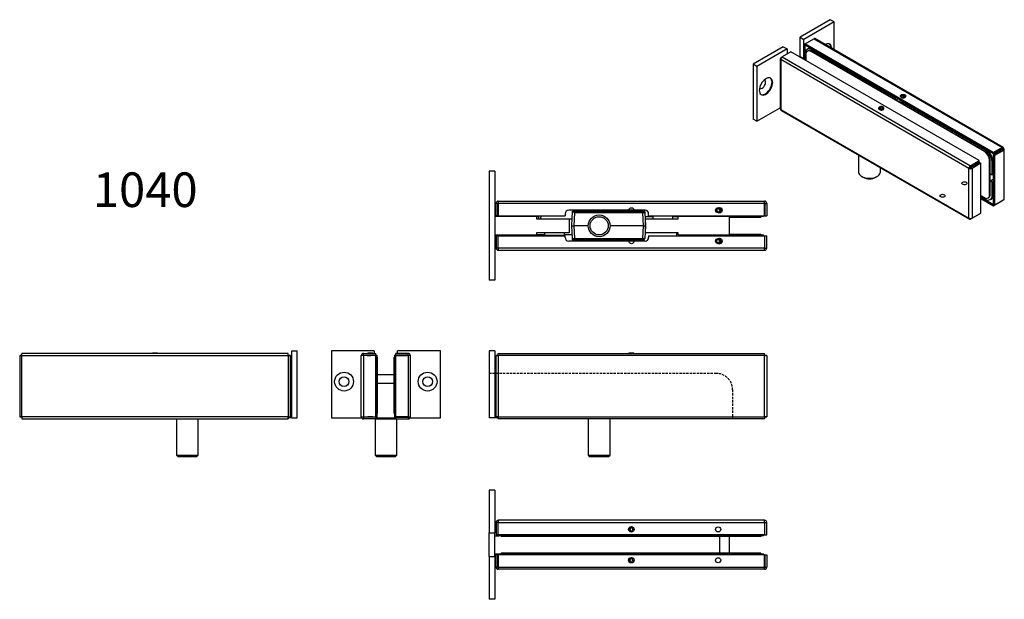
# Model space of a CAD drawing. Units: millimetres. Extents: x 26 to 568, y 90 to 409.
import ezdxf

# ---------------------------------------------------------------- set-up
doc = ezdxf.new("R2010")
doc.units = ezdxf.units.MM
doc.linetypes.add('HIDDEN', pattern=[1.905, 1.27, -0.635])
doc.styles.add('SLDTEXTSTYLE1', font='TXT', dxfattribs={"width": 0.75})

msp = doc.modelspace()

# ---------------------------------------------------------------- linework, layer by layer
at = {"color": 7, "linetype": 'Continuous', "lineweight": 25}
for p, q in [((472.09, 409.46), (455.48, 399.86)), ((474.21, 408.23), (457.6, 398.64)), ((474.21, 408.23), (472.09, 409.46)), ((474.21, 392.96), (474.21, 408.23)), ((455.48, 399.86), (457.6, 398.64)), ((455.48, 389.25), (455.48, 399.86)), ((458.27, 396.21), (457.42, 395.72)), ((458.13, 395.31), (457.42, 395.72)), ((457.42, 395.72), (457.42, 387.72)), ((457.6, 395.82), (457.6, 398.64)), ((458.27, 396.21), (463.08, 398.99)), ((458.27, 395.39), (458.27, 396.21)), ((561.93, 336.37), (458.27, 396.21)), ((463.08, 398.99), (566.74, 339.14)), ((567.34, 339.2), (463.68, 399.05)), ((446.28, 394.56), (429.67, 384.96)), ((448.41, 393.33), (431.79, 383.74)), ((450.49, 391.72), (445.68, 388.95)), ((446.28, 394.56), (448.41, 393.33)), ((448.41, 393.33), (448.41, 390.52)), ((554.15, 331.88), (450.49, 391.72)), ((458.27, 395.39), (458.13, 395.31)), ((458.13, 395.31), (458.13, 387.31)), ((561.93, 335.55), (458.27, 395.39)), ((458.31, 390.88), (458.31, 387.21)), ((458.73, 390.31), (458.73, 387.45)), ((459.74, 393.4), (459.34, 393.17)), ((459.81, 392.29), (459.56, 392.14)), ((459.84, 392.31), (459.81, 392.29)), ((460.83, 393.92), (459.87, 393.47)), ((461.81, 392.09), (461.56, 391.94)), ((557.02, 336.84), (461.56, 391.94)), ((461.84, 392.11), (461.81, 392.09)), ((557.26, 336.98), (461.81, 392.09)), ((507.98, 366.29), (461.84, 392.92)), ((557.3, 337), (461.84, 392.11)), ((431.79, 383.74), (429.67, 384.96)), ((429.67, 384.96), (429.67, 354.75)), ((444.48, 387.97), (444.48, 360.53)), ((444.83, 388.46), (445.67, 388.94)), ((548.5, 327.63), (444.83, 387.47)), ((444.83, 387.47), (444.83, 360.04)), ((445.68, 388.95), (549.35, 329.1)), ((455.12, 389.05), (455.48, 389.25)), ((455.48, 389.25), (457.42, 388.13)), ((457.25, 387.82), (457.42, 387.92)), ((431.79, 383.74), (431.79, 353.53)), ((435.97, 376.28), (435.97, 376.28)), ((433.27, 371.6), (433.27, 371.6)), ((507.98, 366.29), (508.33, 366.49)), ((507.98, 365.47), (507.98, 366.29)), ((508.33, 365.27), (509.39, 365.88)), ((511.69, 367.59), (511.35, 367.13)), ((511.35, 367.13), (511.89, 366.72)), ((511.51, 364.25), (511.87, 364.45)), ((511.51, 364.25), (511.51, 363.43)), ((557.65, 337.61), (511.51, 364.25)), ((512.56, 367.66), (511.69, 367.59)), ((511.69, 366.87), (511.69, 367.59)), ((511.89, 366.72), (512.76, 366.79)), ((513.09, 367.26), (512.56, 367.66)), ((512.56, 366.77), (512.56, 367.66)), ((512.76, 366.79), (513.09, 367.26)), ((431.79, 353.53), (444.48, 360.86)), ((444.83, 360.04), (548.5, 300.2)), ((445.08, 359.49), (548.75, 299.65)), ((498.8, 360.83), (498.8, 360.26)), ((499.74, 361.26), (499.32, 360.82)), ((499.32, 360.82), (499.78, 360.39)), ((500.62, 361.28), (499.74, 361.26)), ((499.74, 360.43), (499.74, 361.26)), ((499.78, 360.39), (500.66, 360.4)), ((501.08, 360.85), (500.62, 361.28)), ((500.62, 360.4), (500.62, 361.28)), ((500.66, 360.4), (501.08, 360.85)), ((501.6, 360.26), (501.6, 360.83)), ((431.79, 353.53), (429.67, 354.75)), ((557.26, 336.98), (557.02, 336.84)), ((557.3, 337), (557.26, 336.98)), ((566.74, 339.14), (561.93, 336.37)), ((566.74, 338.33), (561.93, 335.55)), ((561.93, 335.55), (561.93, 336.37)), ((562.07, 335.31), (566.88, 338.08)), ((562.78, 334.9), (567.59, 337.68)), ((564.87, 336.92), (564.75, 337.18)), ((566.74, 338.33), (566.74, 339.14)), ((566.88, 338.25), (567.59, 338.65)), ((566.88, 338.08), (567.59, 337.68)), ((567.59, 337.68), (567.59, 310.24)), ((567.94, 310.73), (567.94, 338.16)), ((487.7, 334.89), (487.7, 325.62)), ((549.35, 329.1), (554.15, 331.88)), ((549.35, 328.28), (554.15, 331.06)), ((554.29, 330.82), (549.49, 328.04)), ((554.15, 331.06), (554.15, 331.88)), ((554.29, 330.82), (555, 330.41)), ((560.09, 332.08), (559.85, 331.94)), ((559.85, 313.16), (559.85, 331.94)), ((560.13, 332.1), (560.09, 332.08)), ((560.09, 313.3), (560.09, 332.08)), ((560.13, 313.32), (560.13, 332.1)), ((561.59, 331.72), (561.19, 331.49)), ((561.19, 324.14), (561.19, 331.49)), ((561.59, 324.37), (561.59, 331.72)), ((562.07, 335.31), (562.78, 334.9)), ((562.07, 307.87), (562.07, 335.31)), ((562.78, 307.46), (562.78, 334.9)), ((287.39, 326.09), (284.39, 326.09)), ((284.39, 326.09), (284.39, 266.09)), ((287.39, 326.09), (287.39, 266.09)), ((499.7, 325.62), (499.7, 327.96)), ((549.2, 328.04), (548.5, 327.63)), ((548.5, 300.2), (548.5, 327.63)), ((549.35, 328.28), (549.35, 329.1)), ((549.49, 328.04), (550.19, 327.63)), ((555, 330.41), (550.19, 327.63)), ((550.19, 327.63), (550.19, 300.19)), ((552.87, 330.32), (553, 330.07)), ((553.27, 330.55), (553.39, 330.3)), ((555, 302.97), (555, 330.41)), ((489.45, 323.18), (490.16, 322.77)), ((497.23, 322.77), (497.94, 323.18)), ((560.13, 324.75), (561.19, 324.14)), ((560.13, 320.67), (560.13, 324.75)), ((560.13, 320.67), (562.07, 321.79)), ((561.19, 320.06), (560.13, 320.67)), ((561.19, 324.14), (561.59, 324.37)), ((561.19, 320.06), (561.59, 320.29)), ((561.19, 312.71), (561.19, 320.06)), ((562.07, 324.69), (561.59, 324.37)), ((561.59, 320.29), (562.07, 320.61)), ((561.59, 312.94), (561.59, 320.29)), ((289.34, 309.59), (435.94, 309.59)), ((555, 312.69), (557.02, 311.52)), ((555, 312.2), (557.65, 310.67)), ((555, 311.79), (561.93, 307.79)), ((555, 310.97), (561.93, 306.97)), ((559.02, 311.33), (559.26, 311.47)), ((559.26, 311.47), (559.3, 311.49)), ((560.09, 313.3), (559.85, 313.16)), ((560.13, 313.32), (560.09, 313.3)), ((560.15, 310.42), (560.55, 310.65)), ((560.67, 310.73), (562.07, 311.7)), ((561.59, 312.94), (561.19, 312.71)), ((561.93, 306.97), (566.74, 309.75)), ((567.59, 310.24), (562.78, 307.46)), ((289.14, 308.39), (288.14, 308.39)), ((288.14, 301.59), (288.14, 308.39)), ((289.14, 301.59), (289.14, 308.39)), ((289.34, 308.39), (289.34, 301.59)), ((435.94, 308.39), (289.34, 308.39)), ((370.14, 304.59), (328.14, 304.59)), ((329.89, 296.04), (330.31, 304.04)), ((330.31, 304.04), (330.31, 304.04)), ((330.31, 304.04), (369.02, 304.04)), ((369.02, 303.09), (369.02, 304.04)), ((369.94, 304.59), (370.02, 303.09)), ((409.86, 305.29), (409.66, 304.81)), ((409.67, 304.28), (410.05, 303.78)), ((410.73, 305.4), (409.86, 305.29)), ((410.05, 303.78), (410.92, 303.89)), ((411.26, 304.7), (410.73, 305.4)), ((410.92, 303.89), (411.26, 304.7)), ((435.94, 301.59), (435.94, 308.39)), ((436.14, 308.39), (436.14, 301.59)), ((436.14, 308.39), (437.14, 308.39)), ((437.14, 308.39), (437.14, 301.59)), ((561.93, 307.79), (562.07, 307.87)), ((561.93, 307.79), (561.93, 306.97)), ((562.07, 307.87), (562.78, 307.46)), ((310.39, 301.09), (287.39, 301.09)), ((287.39, 301.09), (287.39, 291.09)), ((289.14, 301.59), (288.14, 301.59)), ((289.34, 301.59), (326.14, 301.59)), ((289.89, 301.59), (289.89, 301.09)), ((297.89, 301.09), (297.89, 301.59)), ((302.89, 301.09), (302.89, 301.59)), ((310.89, 301.09), (310.39, 301.09)), ((310.39, 301.09), (310.39, 299.94)), ((310.39, 299.94), (328.39, 299.94)), ((310.89, 301.59), (310.89, 301.09)), ((310.89, 301.09), (311.68, 301.09)), ((311.64, 299.94), (311.7, 301.59)), ((326.14, 302.59), (326.14, 301.59)), ((328.39, 299.94), (330.09, 299.94)), ((328.39, 299.94), (328.39, 292.24)), ((331.26, 303.09), (330.89, 296.04)), ((369.02, 303.09), (331.26, 303.09)), ((369.39, 296.04), (369.02, 303.09)), ((370.02, 303.09), (370.39, 296.04)), ((370.13, 301.09), (374.39, 301.09)), ((370.39, 292.24), (370.39, 299.94)), ((370.39, 299.94), (388.39, 299.94)), ((372.14, 301.59), (372.14, 302.59)), ((372.14, 301.59), (435.94, 301.59)), ((374.39, 301.54), (374.39, 299.94)), ((374.39, 301.54), (384.97, 301.54)), ((374.89, 301.59), (374.89, 301.54)), ((384.89, 301.54), (384.89, 301.59)), ((384.97, 301.54), (385.39, 301.54)), ((385.39, 299.94), (385.39, 301.54)), ((385.39, 301.09), (388.39, 301.09)), ((416.39, 301.09), (388.39, 301.09)), ((388.39, 299.94), (388.39, 301.09)), ((388.89, 301.09), (388.89, 301.59)), ((407.89, 301.09), (407.89, 301.59)), ((412.89, 301.09), (412.89, 301.59)), ((430.39, 301.09), (416.39, 301.09)), ((416.39, 301.09), (416.39, 291.09)), ((416.39, 300.74), (418.39, 300.74)), ((418.39, 301.09), (418.39, 300.74)), ((418.39, 300.74), (429.89, 300.74)), ((429.89, 301.09), (429.89, 300.74)), ((429.89, 300.74), (433.89, 300.74)), ((435.39, 301.09), (430.39, 301.09)), ((433.89, 301.09), (433.89, 300.74)), ((435.39, 301.59), (435.39, 301.09)), ((436.14, 301.59), (437.14, 301.59)), ((554.15, 302.48), (549.35, 299.71)), ((550.19, 300.19), (555, 302.97)), ((554.15, 302.48), (554.15, 302.48)), ((330.26, 288.99), (329.89, 296.04)), ((329.89, 296.04), (330.89, 296.04)), ((330.89, 296.04), (331.26, 288.99)), ((338.89, 296.04), (330.89, 296.04)), ((369.39, 296.04), (350.89, 296.04)), ((369.02, 288.99), (369.39, 296.04)), ((369.39, 296.04), (370.39, 296.04)), ((370.39, 296.04), (370.02, 288.99)), ((287.39, 291.09), (310.39, 291.09)), ((289.14, 290.59), (288.14, 290.59)), ((288.14, 290.59), (288.14, 283.79)), ((289.14, 290.59), (289.14, 283.79)), ((289.34, 290.59), (326.14, 290.59)), ((289.34, 283.79), (289.34, 290.59)), ((289.89, 290.59), (289.89, 291.09)), ((297.89, 291.09), (297.89, 290.59)), ((302.89, 291.09), (302.89, 290.59)), ((328.39, 292.24), (310.39, 292.24)), ((310.39, 292.24), (310.39, 291.09)), ((310.39, 291.09), (310.89, 291.09)), ((310.89, 291.09), (310.89, 290.59)), ((314.89, 291.09), (310.89, 291.09)), ((314.89, 292.24), (314.89, 290.64)), ((325.89, 290.64), (314.89, 290.64)), ((315.39, 290.64), (315.39, 290.59)), ((325.39, 290.59), (325.39, 290.64)), ((325.89, 290.64), (325.89, 292.24)), ((330.15, 291.09), (325.89, 291.09)), ((326.14, 289.59), (326.14, 290.59)), ((370.14, 287.59), (328.14, 287.59)), ((330.33, 287.59), (330.26, 288.99)), ((331.26, 288.99), (369.02, 288.99)), ((331.26, 288.04), (331.26, 288.99)), ((369.02, 288.04), (331.26, 288.04)), ((369.02, 288.99), (369.02, 288.04)), ((387.64, 292.14), (370.19, 292.14)), ((388.39, 292.24), (370.39, 292.24)), ((372.14, 290.59), (372.14, 289.59)), ((372.14, 290.59), (435.94, 290.59)), ((376.89, 292.24), (376.89, 292.14)), ((382.89, 292.14), (382.89, 292.24)), ((387.64, 292.14), (388.39, 292.14)), ((388.39, 291.09), (388.39, 292.24)), ((388.39, 291.09), (416.39, 291.09)), ((388.6, 291.09), (388.59, 290.59)), ((388.89, 290.59), (388.89, 291.09)), ((407.89, 291.09), (407.89, 290.59)), ((410.49, 288.46), (409.74, 288.14)), ((411.19, 287.94), (410.49, 288.46)), ((411.1, 287.07), (411.19, 287.94)), ((411.4, 288.96), (411.19, 289.09)), ((412.89, 291.09), (412.89, 290.59)), ((416.39, 291.49), (418.39, 291.49)), ((416.39, 291.14), (418.39, 291.14)), ((416.39, 291.09), (430.39, 291.09)), ((418.39, 291.14), (418.39, 291.49)), ((418.39, 291.49), (429.89, 291.49)), ((418.39, 291.09), (418.39, 291.14)), ((418.39, 291.14), (429.89, 291.14)), ((429.89, 291.14), (429.89, 291.49)), ((429.89, 291.49), (433.89, 291.49)), ((429.89, 291.09), (429.89, 291.14)), ((429.89, 291.14), (433.89, 291.14)), ((430.39, 291.09), (435.39, 291.09)), ((433.89, 291.14), (433.89, 291.49)), ((433.89, 291.09), (433.89, 291.14)), ((435.39, 290.59), (435.39, 291.09)), ((435.94, 290.59), (435.94, 283.79)), ((436.14, 290.59), (437.14, 290.59)), ((436.14, 283.79), (436.14, 290.59)), ((437.14, 283.79), (437.14, 290.59)), ((289.14, 283.79), (288.14, 283.79)), ((435.94, 283.79), (289.34, 283.79)), ((289.34, 282.59), (435.94, 282.59)), ((409.71, 287.15), (410.29, 286.72)), ((410.29, 286.72), (411.1, 287.07)), ((436.14, 283.79), (437.14, 283.79)), ((287.39, 266.09), (284.39, 266.09)), ((26.89, 224.58), (25.89, 224.58)), ((25.89, 224.58), (25.89, 190.97)), ((173.69, 225.77), (27.08, 225.77)), ((27.08, 224.77), (27.08, 225.77)), ((27.09, 224.57), (173.69, 224.57)), ((27.09, 190.97), (27.09, 224.57)), ((98.99, 226.09), (98.99, 225.77)), ((98.99, 226.09), (100.06, 226.09)), ((100.06, 226.09), (101.79, 226.09)), ((101.79, 225.77), (101.79, 226.09)), ((173.69, 224.77), (173.69, 225.77)), ((173.69, 224.57), (173.69, 190.97)), ((173.89, 224.58), (174.89, 224.58)), ((174.89, 190.97), (174.89, 224.58)), ((175.64, 227.27), (178.64, 227.27)), ((175.64, 190.27), (175.64, 227.27)), ((178.64, 190.27), (178.64, 227.27)), ((220.96, 227.27), (197.46, 227.27)), ((197.46, 227.27), (197.46, 190.27)), ((213.96, 190.97), (213.96, 224.57)), ((215.16, 224.77), (215.16, 225.77)), ((215.16, 225.77), (221.96, 225.77)), ((215.16, 224.77), (221.96, 224.77)), ((215.16, 224.58), (215.16, 190.97)), ((221.96, 224.58), (215.16, 224.58)), ((217.26, 224.59), (217.24, 224.58)), ((217.26, 224.59), (219.27, 224.59)), ((217.56, 226.09), (217.56, 225.77)), ((217.56, 226.09), (220.32, 226.09)), ((217.56, 224.77), (217.56, 224.59)), ((221.89, 224.77), (219.06, 224.58)), ((220.32, 226.09), (220.36, 226.09)), ((220.36, 225.77), (220.36, 226.09)), ((220.36, 224.67), (220.36, 224.77)), ((220.96, 227.27), (220.96, 225.77)), ((220.96, 224.77), (220.96, 224.71)), ((221.89, 224.77), (221.89, 224.58)), ((221.96, 224.77), (221.96, 225.77)), ((221.96, 224.77), (222.46, 224.77)), ((221.96, 190.97), (221.96, 224.58)), ((222.46, 224.77), (222.46, 219.77)), ((222.46, 223.77), (222.81, 223.77)), ((222.81, 219.77), (222.81, 223.77)), ((232.41, 223.77), (232.06, 223.77)), ((232.06, 219.77), (232.06, 223.77)), ((232.46, 223.77), (232.41, 223.77)), ((232.41, 219.77), (232.41, 223.77)), ((232.46, 219.77), (232.46, 224.77)), ((232.96, 224.77), (232.46, 224.77)), ((232.96, 224.77), (232.96, 225.77)), ((239.76, 225.77), (232.96, 225.77)), ((239.76, 224.77), (232.96, 224.77)), ((232.96, 224.58), (239.76, 224.58)), ((232.96, 190.97), (232.96, 224.58)), ((233.02, 224.58), (233.02, 224.77)), ((233.02, 224.77), (235.85, 224.58)), ((257.46, 227.27), (233.96, 227.27)), ((233.96, 225.77), (233.96, 227.27)), ((233.96, 224.71), (233.96, 224.77)), ((234.56, 224.77), (234.56, 224.67)), ((237.36, 224.58), (237.36, 224.77)), ((239.76, 224.77), (239.76, 225.77)), ((239.76, 224.58), (239.76, 190.97)), ((240.96, 190.97), (240.96, 224.57)), ((257.46, 190.27), (257.46, 227.27)), ((287.39, 227.27), (284.39, 227.27)), ((284.39, 227.27), (284.39, 190.27)), ((287.39, 227.27), (287.39, 190.27)), ((288.14, 190.97), (288.14, 224.58)), ((288.14, 224.58), (289.34, 224.57)), ((289.14, 224.58), (288.14, 224.58)), ((289.14, 224.58), (289.34, 224.57)), ((289.34, 224.57), (289.34, 225.77)), ((289.34, 224.77), (289.34, 225.77)), ((289.34, 225.77), (435.94, 225.77)), ((289.34, 224.57), (289.34, 224.77)), ((289.34, 224.57), (289.34, 190.97)), ((435.94, 224.57), (289.34, 224.57)), ((361.24, 226.09), (361.24, 225.77)), ((361.24, 226.09), (364.04, 226.09)), ((364.04, 225.77), (364.04, 226.09)), ((435.94, 224.57), (435.94, 225.77)), ((435.94, 224.77), (435.94, 225.77)), ((435.94, 224.57), (435.94, 224.77)), ((437.14, 224.58), (435.94, 224.57)), ((436.14, 224.58), (435.94, 224.57)), ((435.94, 190.97), (435.94, 224.57)), ((436.14, 224.58), (437.14, 224.58)), ((437.14, 224.58), (437.14, 190.97)), ((222.46, 219.77), (222.81, 219.77)), ((222.46, 219.77), (222.46, 210.77)), ((222.81, 196.77), (222.81, 219.77)), ((232.41, 219.77), (232.06, 219.77)), ((232.06, 196.77), (232.06, 219.77)), ((232.46, 219.77), (232.41, 219.77)), ((232.41, 196.77), (232.41, 219.77)), ((232.46, 210.77), (232.46, 219.77)), ((175.64, 214.27), (174.89, 214.27)), ((222.81, 214.27), (232.06, 214.27)), ((287.39, 214.27), (288.14, 214.27)), ((222.46, 210.77), (221.96, 210.77)), ((222.41, 205.77), (222.41, 210.77)), ((222.46, 205.77), (222.46, 210.77)), ((232.46, 205.77), (232.46, 210.77)), ((232.46, 210.77), (232.96, 210.77)), ((222.46, 205.77), (221.96, 205.77)), ((222.46, 205.77), (222.46, 196.77)), ((232.46, 196.77), (232.46, 205.77)), ((232.46, 205.77), (232.96, 205.77)), ((222.46, 196.77), (222.81, 196.77)), ((222.46, 196.77), (222.46, 191.77)), ((222.81, 192.77), (222.81, 196.77)), ((232.41, 196.77), (232.06, 196.77)), ((232.06, 192.77), (232.06, 196.77)), ((232.46, 196.77), (232.41, 196.77)), ((232.41, 192.77), (232.41, 196.77)), ((232.46, 191.77), (232.46, 196.77)), ((26.89, 190.97), (25.89, 190.97)), ((27.08, 190.77), (27.08, 189.77)), ((27.08, 189.77), (173.69, 189.77)), ((173.69, 190.97), (27.09, 190.97)), ((112.14, 189.77), (112.14, 169.82)), ((124.14, 169.82), (124.14, 189.77)), ((173.69, 190.77), (173.69, 189.77)), ((175.64, 190.27), (173.69, 190.27)), ((173.89, 190.97), (174.89, 190.97)), ((175.64, 190.27), (178.64, 190.27)), ((197.46, 190.27), (214.18, 190.27)), ((215.16, 190.97), (221.96, 190.97)), ((215.16, 190.77), (215.16, 189.77)), ((221.96, 190.77), (215.16, 190.77)), ((221.96, 189.77), (215.16, 189.77)), ((217.56, 190.97), (217.56, 190.85)), ((220.36, 190.85), (217.56, 190.85)), ((220.36, 190.85), (220.36, 190.97)), ((221.51, 189.77), (221.51, 169.82)), ((221.96, 191.77), (222.46, 191.77)), ((221.96, 190.77), (221.96, 189.77)), ((227.51, 189.82), (221.96, 190.12)), ((221.96, 189.82), (223.51, 189.82)), ((222.46, 192.77), (222.81, 192.77)), ((222.46, 191.77), (222.46, 190.27)), ((222.46, 190.27), (232.46, 190.27)), ((222.51, 190.09), (222.51, 189.82)), ((223.51, 189.82), (232.96, 189.82)), ((227.51, 189.82), (227.51, 190.27)), ((232.96, 190.11), (227.51, 189.82)), ((232.41, 192.77), (232.06, 192.77)), ((232.46, 192.77), (232.41, 192.77)), ((232.96, 191.77), (232.46, 191.77)), ((232.46, 190.27), (232.46, 191.77)), ((232.51, 189.82), (232.51, 190.09)), ((239.76, 190.97), (232.96, 190.97)), ((232.96, 190.77), (239.76, 190.77)), ((232.96, 190.77), (232.96, 189.77)), ((232.96, 189.77), (239.76, 189.77)), ((233.51, 169.82), (233.51, 189.77)), ((234.56, 190.97), (234.56, 190.78)), ((234.83, 190.78), (234.56, 190.78)), ((237.36, 190.78), (234.83, 190.78)), ((237.36, 190.78), (237.36, 190.97)), ((239.76, 190.77), (239.76, 189.77)), ((240.73, 190.27), (257.46, 190.27)), ((287.39, 190.27), (284.39, 190.27)), ((289.34, 190.27), (287.39, 190.27)), ((289.34, 190.97), (288.14, 190.97)), ((289.14, 190.97), (288.14, 190.97)), ((289.34, 190.97), (289.14, 190.97)), ((289.34, 189.77), (289.34, 190.97)), ((289.34, 190.97), (435.94, 190.97)), ((289.34, 190.77), (289.34, 190.97)), ((289.34, 190.77), (289.34, 189.77)), ((435.94, 189.77), (289.34, 189.77)), ((338.89, 189.77), (338.89, 169.82)), ((350.89, 169.82), (350.89, 189.77)), ((435.94, 190.97), (435.94, 189.77)), ((437.14, 190.97), (435.94, 190.97)), ((435.94, 190.97), (435.94, 190.77)), ((436.14, 190.97), (435.94, 190.97)), ((435.94, 190.77), (435.94, 189.77)), ((436.14, 190.97), (437.14, 190.97)), ((112.14, 169.82), (113.14, 168.82)), ((112.14, 169.82), (122.61, 169.82)), ((121.87, 168.82), (113.14, 168.82)), ((123.14, 168.82), (121.87, 168.82)), ((122.61, 169.82), (124.14, 169.82)), ((123.14, 168.82), (124.14, 169.82)), ((221.51, 169.82), (222.51, 168.82)), ((221.51, 169.82), (233.51, 169.82)), ((232.51, 168.82), (222.51, 168.82)), ((232.51, 168.82), (233.51, 169.82)), ((338.89, 169.82), (339.89, 168.82)), ((338.89, 169.82), (350.89, 169.82)), ((349.89, 168.82), (339.89, 168.82)), ((349.89, 168.82), (350.89, 169.82)), ((287.39, 150.46), (284.39, 150.46)), ((284.39, 150.46), (284.39, 126.96)), ((287.39, 150.46), (287.39, 126.96)), ((289.14, 132.76), (288.14, 132.76)), ((288.14, 132.76), (288.14, 125.96)), ((289.14, 132.76), (289.14, 125.96)), ((435.94, 133.96), (289.34, 133.96)), ((289.34, 132.76), (435.94, 132.76)), ((289.34, 125.96), (289.34, 132.76)), ((435.94, 132.76), (435.94, 125.96)), ((436.14, 132.76), (437.14, 132.76)), ((436.14, 125.96), (436.14, 132.76)), ((437.14, 125.96), (437.14, 132.76)), ((284.39, 126.96), (287.39, 126.96)), ((284.39, 113.96), (284.39, 126.96)), ((287.39, 113.96), (287.39, 126.96)), ((287.39, 115.46), (287.39, 125.46)), ((287.39, 125.46), (289.89, 125.46)), ((289.14, 125.96), (288.14, 125.96)), ((435.94, 125.96), (289.34, 125.96)), ((289.89, 125.96), (289.89, 125.46)), ((294.89, 125.46), (289.89, 125.46)), ((290.89, 125.46), (290.89, 125.41)), ((294.89, 125.41), (290.89, 125.41)), ((290.89, 125.41), (290.89, 125.06)), ((294.89, 125.06), (290.89, 125.06)), ((294.89, 125.46), (294.89, 125.41)), ((360.14, 125.46), (294.89, 125.46)), ((429.89, 125.41), (294.89, 125.41)), ((294.89, 125.41), (294.89, 125.06)), ((429.89, 125.06), (294.89, 125.06)), ((360.14, 125.46), (360.14, 125.96)), ((365.14, 125.46), (360.14, 125.46)), ((362.3, 129.77), (361.77, 129.08)), ((361.77, 129.08), (362.11, 128.27)), ((362.11, 128.27), (362.98, 128.15)), ((363.17, 129.66), (362.3, 129.77)), ((362.98, 128.15), (363.51, 128.85)), ((363.51, 128.85), (363.17, 129.66)), ((365.14, 125.46), (365.14, 125.96)), ((430.39, 125.46), (365.14, 125.46)), ((416.39, 125.06), (416.39, 115.81)), ((429.89, 125.46), (429.89, 125.41)), ((433.89, 125.41), (429.89, 125.41)), ((429.89, 125.41), (429.89, 125.06)), ((433.89, 125.06), (429.89, 125.06)), ((435.39, 125.46), (430.39, 125.46)), ((433.89, 125.46), (433.89, 125.41)), ((433.89, 125.41), (433.89, 125.06)), ((435.39, 125.96), (435.39, 125.46)), ((436.14, 125.96), (437.14, 125.96)), ((284.39, 113.96), (287.39, 113.96)), ((284.39, 113.96), (284.39, 90.46)), ((287.39, 115.46), (289.89, 115.46)), ((287.39, 113.96), (287.39, 90.46)), ((288.14, 108.16), (288.14, 114.96)), ((289.14, 114.96), (288.14, 114.96)), ((289.14, 108.16), (289.14, 114.96)), ((289.34, 114.96), (289.34, 108.16)), ((435.94, 114.96), (289.34, 114.96)), ((289.89, 114.96), (289.89, 115.46)), ((289.89, 115.46), (294.89, 115.46)), ((290.89, 115.46), (290.89, 115.81)), ((294.89, 115.81), (290.89, 115.81)), ((294.89, 115.46), (294.89, 115.81)), ((429.89, 115.81), (294.89, 115.81)), ((294.89, 115.46), (360.14, 115.46)), ((365.14, 115.46), (360.14, 115.46)), ((360.14, 115.46), (360.14, 114.96)), ((365.14, 115.41), (360.14, 115.41)), ((365.14, 115.46), (365.14, 114.96)), ((365.14, 115.46), (430.39, 115.46)), ((429.89, 115.46), (429.89, 115.81)), ((433.89, 115.81), (429.89, 115.81)), ((430.39, 115.46), (435.39, 115.46)), ((433.89, 115.46), (433.89, 115.81)), ((435.39, 114.96), (435.39, 115.46)), ((435.94, 108.16), (435.94, 114.96)), ((436.14, 114.96), (437.14, 114.96)), ((436.14, 114.96), (436.14, 108.16)), ((437.14, 114.96), (437.14, 108.16)), ((362.39, 112.8), (361.79, 112.17)), ((361.79, 112.17), (362.04, 111.32)), ((362.04, 111.32), (362.89, 111.12)), ((363.24, 112.6), (362.39, 112.8)), ((362.89, 111.12), (363.49, 111.76)), ((363.49, 111.76), (363.24, 112.6)), ((289.14, 108.16), (288.14, 108.16)), ((289.34, 108.16), (435.94, 108.16)), ((435.94, 106.96), (289.34, 106.96)), ((436.14, 108.16), (437.14, 108.16)), ((287.39, 90.46), (284.39, 90.46))]:
    msp.add_line(p, q, dxfattribs=at)
at = {"color": 8, "linetype": 'Continuous', "lineweight": 25}
for p, q in [((462.19, 393.13), (461.84, 392.92)), ((445.08, 388.31), (444.83, 388.46)), ((558.01, 337.82), (557.65, 337.61)), ((564.56, 336.75), (564.44, 337)), ((566.88, 338.25), (566.74, 338.33)), ((566.88, 338.08), (566.88, 338.25)), ((561.59, 331.72), (562.07, 332.04)), ((562.07, 313.26), (561.59, 312.94)), ((566.74, 309.75), (566.74, 309.75)), ((368.97, 304.04), (368.94, 304.59)), ((294.89, 301.59), (294.89, 301.09)), ((312.7, 301.59), (312.64, 299.94)), ((430.39, 301.59), (430.39, 301.09)), ((549.35, 299.99), (549.35, 299.71)), ((294.89, 290.59), (294.89, 291.09)), ((331.31, 288.04), (331.33, 287.59)), ((387.59, 290.59), (387.64, 292.14)), ((430.39, 290.59), (430.39, 291.09)), ((221.96, 219.77), (222.46, 219.77)), ((232.96, 219.77), (232.46, 219.77)), ((232.06, 209.27), (222.81, 209.27)), ((221.96, 196.77), (222.46, 196.77)), ((232.96, 196.77), (232.46, 196.77)), ((221.96, 191.11), (222.46, 191.09)), ((232.46, 191.08), (232.96, 191.11)), ((294.89, 125.96), (294.89, 125.46)), ((411.39, 115.81), (411.39, 125.06)), ((430.39, 125.96), (430.39, 125.46)), ((294.89, 114.96), (294.89, 115.46)), ((430.39, 114.96), (430.39, 115.46))]:
    msp.add_line(p, q, dxfattribs=at)
at = {"color": 1, "linetype": 'HIDDEN'}
for p, q in [((409.39, 214.77), (284.39, 214.77)), ((418.39, 205.77), (418.39, 189.77))]:
    msp.add_line(p, q, dxfattribs=at)
at = {"color": 7, "linetype": 'Continuous', "lineweight": 25, "flags": 128}
for points in [[(472.94, 393.7), (472.88, 394.36), (472.69, 395.01), (472.39, 395.53), (471.98, 395.92), (471.48, 396.16), (470.9, 396.24), (470.27, 396.16), (469.6, 395.92), (469.34, 395.78)], [(458.79, 386.93), (458.76, 387.12), (458.73, 387.45)], [(433.06, 370.59), (433.12, 369.85), (433.31, 369.2), (433.61, 368.68), (434.02, 368.29), (434.52, 368.05), (435.1, 367.97), (435.73, 368.05), (436.4, 368.29), (437.08, 368.68), (437.74, 369.21), (438.38, 369.86), (438.95, 370.61), (439.46, 371.42), (439.86, 372.29), (440.17, 373.16), (440.35, 374.02), (440.42, 374.84), (440.35, 375.58), (440.17, 376.23), (439.86, 376.76), (439.46, 377.15), (438.95, 377.38), (438.38, 377.46), (437.74, 377.38), (437.08, 377.14), (436.4, 376.75), (435.73, 376.22), (435.1, 375.57), (434.52, 374.83), (434.02, 374.01), (433.61, 373.15), (433.31, 372.27), (433.12, 371.41), (433.06, 370.59)], [(433.17, 371.67), (433.27, 371.6), (433.66, 371.48), (434.12, 371.53), (434.62, 371.74), (435.11, 372.1), (435.57, 372.58), (435.97, 373.16), (436.27, 373.79), (436.46, 374.43), (436.53, 375.04), (436.46, 375.58), (436.27, 376), (435.97, 376.28), (435.86, 376.33)], [(433.27, 371.6), (433.66, 371.48), (434.12, 371.53), (434.62, 371.74), (435.11, 372.1), (435.57, 372.58), (435.97, 373.16), (436.27, 373.79), (436.46, 374.43), (436.53, 375.04), (436.46, 375.58), (436.27, 376), (435.97, 376.28), (435.97, 376.28)], [(433.97, 368.32), (434.17, 368.25), (434.75, 368.17), (435.38, 368.25), (436.05, 368.5), (436.72, 368.89), (437.39, 369.42), (438.02, 370.07), (438.6, 370.81), (439.1, 371.63), (439.51, 372.49), (439.81, 373.37), (440, 374.23), (440.06, 375.04), (440, 375.79), (439.81, 376.43), (439.51, 376.96), (439.16, 377.31)], [(513.28, 368.13), (513.58, 367.88), (513.72, 367.59), (513.67, 367.29), (513.45, 367.02), (513.08, 366.8), (512.61, 366.68), (512.09, 366.65), (511.59, 366.73), (511.16, 366.9), (510.86, 367.15), (510.73, 367.44), (510.77, 367.74), (510.99, 368.01), (511.36, 368.22), (511.83, 368.35), (512.35, 368.38), (512.86, 368.3), (513.28, 368.13)], [(510.93, 367.5), (510.82, 367.21), (510.82, 367.19)], [(513.62, 367.19), (513.6, 367.32), (513.43, 367.6), (513.09, 367.82), (512.64, 367.96), (512.13, 368), (511.63, 367.92), (511.21, 367.75), (510.93, 367.5)], [(498.8, 360.89), (498.75, 360.8), (498.71, 360.5), (498.84, 360.21), (499.14, 359.96)], [(501.39, 361.26), (501.05, 361.48), (500.59, 361.61), (500.07, 361.64), (499.58, 361.56), (499.17, 361.38), (498.9, 361.13), (498.8, 360.83), (498.89, 360.54), (499.16, 360.29), (499.57, 360.11), (500.07, 360.03), (500.58, 360.05), (501.04, 360.19), (501.39, 360.41), (501.58, 360.68), (501.58, 360.98), (501.39, 361.26)], [(499.14, 359.96), (499.57, 359.79), (500.07, 359.71), (500.59, 359.74), (501.06, 359.86), (501.43, 360.08), (501.65, 360.35), (501.7, 360.65), (501.6, 360.89)], [(487.7, 325.62), (487.71, 325.43), (487.86, 324.83), (488.18, 324.26), (488.68, 323.72), (489.33, 323.25), (490.11, 322.85), (491, 322.53), (491.97, 322.31), (492.99, 322.18), (494.04, 322.17), (495.07, 322.25), (496.07, 322.44), (496.99, 322.73), (497.81, 323.1), (498.5, 323.55), (499.05, 324.07), (499.44, 324.63), (499.65, 325.22), (499.7, 325.62)], [(411.22, 288.72), (410.85, 288.91), (410.57, 288.98)], [(25.89, 224.58), (25.91, 224.58), (25.98, 224.58), (26.09, 224.58), (26.24, 224.58), (26.42, 224.58), (26.63, 224.58), (26.85, 224.57), (27.09, 224.57)], [(26.89, 224.58), (26.89, 224.58), (26.9, 224.58), (26.92, 224.58), (26.94, 224.58), (26.97, 224.58), (27.01, 224.58), (27.05, 224.57), (27.09, 224.57)], [(27.09, 224.57), (27.09, 224.78), (27.08, 224.98), (27.08, 225.17), (27.08, 225.35), (27.08, 225.49), (27.08, 225.61), (27.08, 225.7), (27.08, 225.76), (27.08, 225.77)], [(27.09, 224.57), (27.09, 224.61), (27.08, 224.64), (27.08, 224.67), (27.08, 224.7), (27.08, 224.73), (27.08, 224.75), (27.08, 224.76), (27.08, 224.77), (27.08, 224.77)], [(173.69, 224.57), (173.69, 224.81), (173.69, 225.03), (173.69, 225.24), (173.69, 225.42), (173.69, 225.57), (173.69, 225.68), (173.69, 225.75), (173.69, 225.77)], [(173.69, 224.57), (173.69, 224.61), (173.69, 224.65), (173.69, 224.69), (173.69, 224.72), (173.69, 224.74), (173.69, 224.76), (173.69, 224.77), (173.69, 224.77)], [(173.89, 224.58), (173.88, 224.58), (173.87, 224.58), (173.86, 224.58), (173.84, 224.58), (173.81, 224.58), (173.79, 224.58), (173.75, 224.58), (173.72, 224.57), (173.69, 224.57)], [(174.89, 224.58), (174.87, 224.58), (174.81, 224.58), (174.72, 224.58), (174.6, 224.58), (174.46, 224.58), (174.29, 224.58), (174.1, 224.58), (173.89, 224.57), (173.69, 224.57)], [(25.89, 190.97), (25.91, 190.97), (25.98, 190.97), (26.09, 190.97), (26.24, 190.97), (26.42, 190.97), (26.63, 190.97), (26.85, 190.97), (27.09, 190.97)], [(26.89, 190.97), (26.89, 190.97), (26.9, 190.97), (26.92, 190.97), (26.94, 190.97), (26.97, 190.97), (27.01, 190.97), (27.05, 190.97), (27.09, 190.97)], [(27.09, 190.97), (27.09, 190.74), (27.08, 190.52), (27.08, 190.31), (27.08, 190.13), (27.08, 189.98), (27.08, 189.87), (27.08, 189.8), (27.08, 189.77)], [(27.09, 190.97), (27.09, 190.94), (27.08, 190.9), (27.08, 190.86), (27.08, 190.83), (27.08, 190.81), (27.08, 190.79), (27.08, 190.78), (27.08, 190.77)], [(173.69, 190.97), (173.92, 190.97), (174.14, 190.97), (174.35, 190.97), (174.53, 190.97), (174.68, 190.97), (174.79, 190.97), (174.86, 190.97), (174.89, 190.97)], [(173.69, 189.77), (173.69, 189.79), (173.69, 189.85), (173.69, 189.94), (173.69, 190.06), (173.69, 190.2), (173.69, 190.37), (173.69, 190.56), (173.69, 190.77), (173.69, 190.97)], [(173.69, 190.77), (173.69, 190.78), (173.69, 190.79), (173.69, 190.81), (173.69, 190.83), (173.69, 190.86), (173.69, 190.9), (173.69, 190.94), (173.69, 190.97)], [(173.69, 190.97), (173.72, 190.97), (173.76, 190.97), (173.8, 190.97), (173.83, 190.97), (173.85, 190.97), (173.87, 190.97), (173.88, 190.97), (173.89, 190.97)], [(219.6, 190.77), (219.58, 190.82), (219.57, 190.85)]]:
    msp.add_lwpolyline(points, dxfattribs=at)
at = {"color": 7, "linetype": 'Continuous', "flags": 128}
for points in [[(510.93, 367.5), (510.82, 367.19), (510.93, 366.88), (511.23, 366.62), (511.69, 366.45), (512.22, 366.38), (512.76, 366.44), (513.21, 366.62), (513.52, 366.88), (513.62, 367.19), (513.52, 367.5), (513.21, 367.76), (512.76, 367.94), (512.22, 368), (511.69, 367.94), (511.23, 367.76), (510.93, 367.5)], [(501.39, 361.26), (501.02, 361.49), (500.52, 361.62), (499.98, 361.63), (499.47, 361.52), (499.07, 361.31), (498.84, 361.02), (498.82, 360.7), (499.01, 360.41), (499.38, 360.18), (499.88, 360.05), (500.42, 360.03), (500.94, 360.14), (501.34, 360.36), (501.56, 360.65), (501.58, 360.96), (501.39, 361.26)], [(545.78, 318.65), (545.26, 318.75), (544.86, 318.97), (544.63, 319.25), (544.6, 319.57), (544.79, 319.86), (545.16, 320.1), (545.65, 320.23), (546.2, 320.24), (546.71, 320.14), (547.11, 319.92), (547.35, 319.64), (547.37, 319.32), (547.18, 319.03), (546.82, 318.79), (546.32, 318.66), (545.78, 318.65)], [(532.67, 312.86), (532.96, 313.13), (533.42, 313.31), (533.95, 313.37), (534.49, 313.31), (534.94, 313.14), (535.25, 312.88), (535.37, 312.57), (535.26, 312.26), (534.97, 312), (534.52, 311.82), (533.98, 311.75), (533.44, 311.81), (532.99, 311.98), (532.68, 312.24), (532.57, 312.55), (532.67, 312.86)]]:
    msp.add_lwpolyline(points, dxfattribs=at)
at = {"color": 8, "linetype": 'Continuous', "lineweight": 25, "flags": 128}
msp.add_lwpolyline([(220.44, 190.77), (220.44, 190.81), (220.44, 190.97)], dxfattribs=at)
at = {"color": 7, "linetype": 'Continuous'}
for centre in [(362.64, 304.59), (410.39, 304.59), (362.64, 287.59), (410.39, 287.59), (362.64, 128.96), (410.39, 128.96), (362.64, 111.96), (410.39, 111.96)]:
    msp.add_circle(centre, 1.4, dxfattribs=at)
at = {"color": 7, "linetype": 'Continuous', "lineweight": 25}
for centre, radius in [((411.14, 304.59), 1.5), ((344.89, 296.04), 6), ((344.89, 296.04), 5), ((411.14, 287.59), 1.5), ((204.46, 210.27), 5.2), ((204.46, 210.27), 2.7), ((250.46, 210.27), 5.2), ((250.46, 210.27), 2.7), ((362.64, 128.96), 1.5), ((362.64, 128.96), 1.4), ((362.64, 111.96), 1.5), ((362.64, 111.96), 1.4)]:
    msp.add_circle(centre, radius, dxfattribs=at)
for centre, radius, start, end in [((469.89, 394.07), 2.7, 356.4946, 48.5141), ((460.46, 391.23), 2.18, 50.7967, 189.214), ((460.45, 390.59), 1.75, 50.7966, 189.2142), ((460.74, 391.32), 2.3, 66.0015, 115.5927), ((460.63, 390.45), 2.01, 54.3822, 114.3073), ((460.67, 390.47), 2.01, 54.3822, 114.3073), ((511.8, 366.47), 1.86, 217.7878, 262.2176), ((553.7, 331.66), 6.15, 2.6054, 57.3946), ((553.95, 331.8), 6.15, 2.6054, 57.3946), ((553.99, 331.82), 6.15, 2.6054, 57.3946), ((553.51, 331.14), 7.68, 2.6055, 57.3945), ((553.78, 331.32), 7.81, 2.8924, 51.7727), ((493.7, 329.52), 7.62, 242.3582, 297.6418), ((289.34, 308.39), 1.2, 90, 180), ((435.94, 308.39), 1.2, 0, 90), ((558.12, 312.88), 1.75, 230.7967, 9.214), ((559.03, 312.36), 2.18, 230.7968, 9.2139), ((558.14, 313.08), 1.97, 304.9126, 6.3995), ((558.17, 313.1), 1.97, 304.9126, 6.3995), ((559.12, 312.67), 2.48, 305.2026, 6.1096), ((289.34, 308.39), 0.2, 90, 180), ((328.14, 302.59), 2, 90, 180), ((369.02, 303.04), 1, 3, 90), ((370.14, 302.59), 2, 0, 90), ((410.39, 304.59), 1.4, 277.4558, 82.5442), ((410.39, 304.59), 1.7, 298.1362, 61.8638), ((410.39, 304.59), 2, 320.4288, 39.5712), ((435.94, 308.39), 0.2, 0, 90), ((369.52, 298.31), 4.81, 84.0433, 95.9567), ((328.14, 289.59), 2, 180, 270), ((330.76, 293.77), 4.81, 264.0433, 275.9567), ((331.26, 289.04), 1, 183, 270), ((369.52, 293.77), 4.81, 264.0432, 275.9568), ((369.02, 289.04), 1, 270, 357), ((370.14, 289.59), 2, 270, 0), ((410.39, 287.59), 1.4, 277.4558, 53.6274), ((410.39, 287.59), 1.7, 298.1362, 53.6274), ((410.39, 287.59), 2, 320.4288, 39.5712), ((289.34, 283.79), 1.2, 180, 270), ((289.34, 283.79), 0.2, 180, 270), ((435.94, 283.79), 0.2, 270, 0), ((435.94, 283.79), 1.2, 270, 0), ((215.16, 224.57), 1.2, 90, 180), ((215.16, 224.57), 0.2, 90, 180), ((239.76, 224.57), 1.2, 0, 90), ((239.76, 224.57), 0.2, 0, 90), ((215.16, 190.97), 1.2, 180, 270), ((215.16, 190.97), 0.2, 180, 270), ((239.76, 190.97), 1.2, 270, 0), ((239.76, 190.97), 0.2, 270, 0), ((289.34, 132.76), 1.2, 90, 180), ((289.34, 132.76), 0.2, 90, 180), ((435.94, 132.76), 1.2, 0, 90), ((435.94, 132.76), 0.2, 0, 90), ((289.34, 108.16), 1.2, 180, 270), ((289.34, 108.16), 0.2, 180, 270), ((435.94, 108.16), 0.2, 270, 0), ((435.94, 108.16), 1.2, 270, 0)]:
    msp.add_arc(centre, radius, start, end, dxfattribs=at)
at = {"color": 1, "linetype": 'HIDDEN'}
msp.add_arc((409.39, 205.77), 9, 0, 90, dxfattribs=at)
at = {"color": 7, "linetype": 'Continuous', "lineweight": 25}
for centre, major_axis, ratio, start_param, end_param in [((463.08, 398.01), (0.6, 1.04), 0.578348, 6.282345, 7.067662), ((445.68, 387.96), (1.2, 0), 0.578254, 2.357035, 3.927831), ((445.68, 387.96), (0.6, 1.04), 0.578348, 0.784476, 2.355273), ((445.68, 360.53), (1.2, 0), 0.57632, 3.140758, 3.926156), ((445.68, 360.53), (0.6, 1.04), 0.576414, 2.356948, 3.142428), ((566.74, 338.16), (0.6, 1.04), 0.576414, 5.498541, 7.069337), ((566.74, 338.16), (0.101, 0.172), 0.571551, 5.502632, 7.073428), ((566.74, 338.16), (0.2, 0.002), 0.571456, 5.492863, 7.063659), ((566.74, 338.16), (1.2, 0), 0.57632, 5.496953, 7.067749), ((549.35, 328.12), (0.6, 1.04), 0.576414, 0.786152, 2.356948), ((549.35, 328.12), (1.2, 0), 0.57632, 3.926156, 5.496953), ((549.35, 328.12), (0.101, 0.172), 0.571551, 0.790243, 2.361039), ((549.35, 328.12), (0.2, 0.002), 0.571456, 3.922067, 5.492863), ((289.34, 308.39), (0, 1.2), 0.001675, 0, 1.570796), ((435.94, 308.39), (0, 1.2), 0.001675, 4.712389, 6.283185), ((566.74, 310.73), (1.2, 0), 0.578254, 5.498627, 6.284026), ((331.26, 303.04), (-0.949, 1), 0.02615, 4.739938, 6.258375), ((549.35, 300.69), (1.2, 0), 0.578254, 3.927831, 5.498627), ((549.35, 300.69), (0.6, 1.04), 0.578348, 2.355273, 3.926069), ((289.34, 283.79), (0, 1.2), 0.001675, 1.570796, 3.141593), ((435.94, 283.79), (0, 1.2), 0.001675, 3.141593, 4.712389), ((215.16, 224.57), (1.2, 0), 0.001675, 1.570796, 3.141593), ((239.76, 224.57), (1.2, 0), 0.001675, 0, 1.570796), ((215.16, 190.97), (1.2, 0), 0.001675, 3.141593, 4.712389), ((239.76, 190.97), (1.2, 0), 0.001675, 4.712389, 6.283185), ((289.34, 132.76), (0, 1.2), 0.001675, 0, 1.570796), ((435.94, 132.76), (0, 1.2), 0.001675, 4.712389, 6.283185), ((289.34, 108.16), (0, 1.2), 0.001675, 1.570796, 3.141593), ((435.94, 108.16), (0, 1.2), 0.001675, 3.141593, 4.712389)]:
    msp.add_ellipse(centre, major_axis=major_axis, ratio=ratio, start_param=start_param, end_param=end_param, dxfattribs=at)

# ---------------------------------------------------------------- texts
at = {"color": 7, "linetype": 'Continuous', "lineweight": 0, "insert": (66.15, 325.4), "char_height": 19.05, "attachment_point": 1, "style": 'SLDTEXTSTYLE1'}
msp.add_mtext('1040', dxfattribs=at)

doc.saveas('drawing.dxf')
